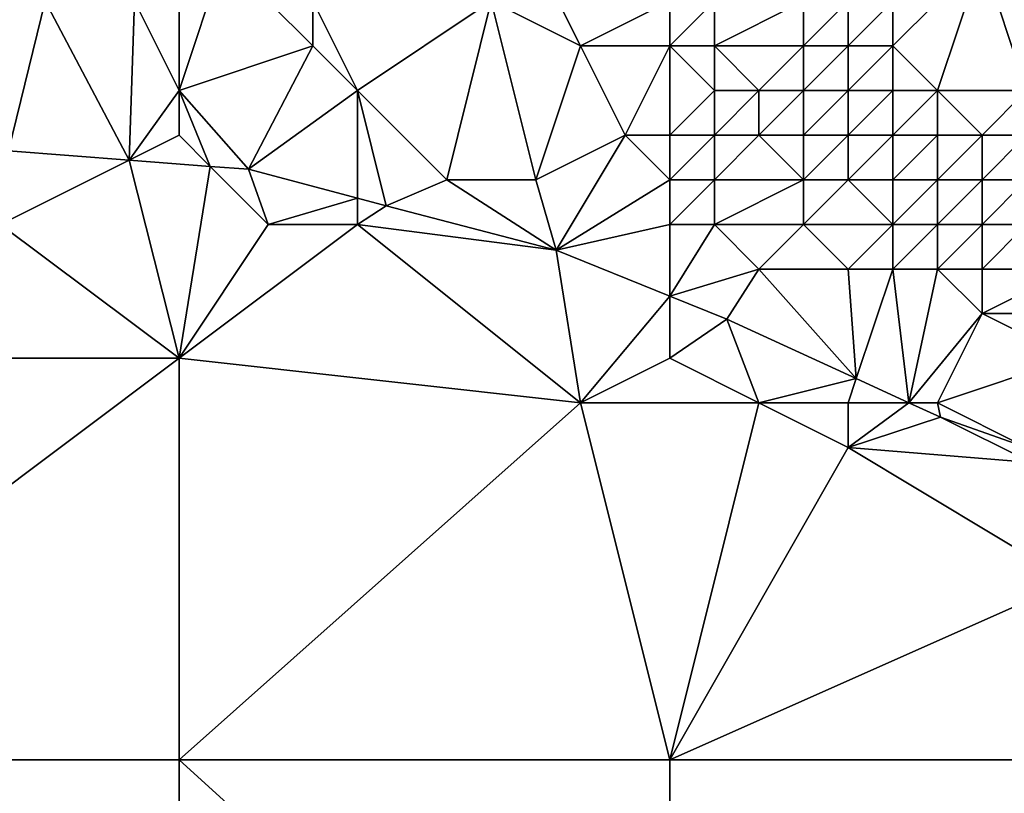
# Model space of a CAD drawing. Units: metres. Extents: x 73750 to 74375, y 344000 to 344500.
# Drawn here: x 74286 to 74308, y 344127 to 344145 of the extents above; entities that cross this region are included whole.
import ezdxf

# ---------------------------------------------------------------- set-up
doc = ezdxf.new("R2010")
doc.units = ezdxf.units.M
doc.layers.add('Terrain', color=15, linetype='Continuous')

msp = doc.modelspace()

# ---------------------------------------------------------------- linework, layer by layer
at = {"layer": 'Terrain'}
for points in [[(74290, 344146, 323.01), (74289, 344145, 322.77), (74290, 344143, 323.27), (74290, 344146, 323.01)], [(74290, 344146, 323.01), (74290, 344143, 323.27), (74291, 344146, 323.24), (74290, 344146, 323.01)], [(74291, 344146, 323.24), (74290, 344143, 323.27), (74293, 344144, 323.73), (74291, 344146, 323.24)], [(74291, 344146, 323.24), (74293, 344144, 323.73), (74293, 344145, 323.64), (74291, 344146, 323.24)], [(74298, 344146, 323.24), (74297, 344145, 323.64), (74299, 344144, 323.78), (74298, 344146, 323.24)], [(74301, 344145, 323.27), (74298, 344146, 323.24), (74299, 344144, 323.78), (74301, 344145, 323.27)], [(74308, 344146, 320.15), (74306, 344144, 322.44), (74307, 344143, 322.89), (74308, 344146, 320.15)], [(74308, 344146, 320.15), (74306, 344145, 321.58), (74306, 344144, 322.44), (74308, 344146, 320.15)], [(74308, 344146, 320.15), (74307, 344143, 322.89), (74309, 344143, 322.19), (74308, 344146, 320.15)], [(74308, 344146, 320.15), (74309, 344143, 322.19), (74309.166, 344145.917, 319.589), (74308, 344146, 320.15)], [(74284, 344145, 322), (74286.176, 344141.647, 323.122), (74287, 344145, 322.43), (74284, 344145, 322)], [(74287, 344145, 322.43), (74286.176, 344141.647, 323.122), (74288.88, 344141.44, 323.349), (74287, 344145, 322.43)], [(74287, 344145, 322.43), (74288.88, 344141.44, 323.349), (74289, 344145, 322.77), (74287, 344145, 322.43)], [(74290, 344143, 323.27), (74289, 344145, 322.77), (74288.88, 344141.44, 323.349), (74290, 344143, 323.27)], [(74293, 344145, 323.64), (74293, 344144, 323.73), (74294, 344143, 323.66), (74293, 344145, 323.64)], [(74293, 344145, 323.64), (74294, 344143, 323.66), (74297, 344145, 323.64), (74293, 344145, 323.64)], [(74297, 344145, 323.64), (74294, 344143, 323.66), (74296, 344141, 323.86), (74297, 344145, 323.64)], [(74297, 344145, 323.64), (74296, 344141, 323.86), (74298, 344141, 324.02), (74297, 344145, 323.64)], [(74297, 344145, 323.64), (74298, 344141, 324.02), (74299, 344144, 323.78), (74297, 344145, 323.64)], [(74301, 344145, 323.27), (74299, 344144, 323.78), (74301, 344144, 323.57), (74301, 344145, 323.27)], [(74301, 344145, 323.27), (74301, 344144, 323.57), (74302, 344145, 322.91), (74301, 344145, 323.27)], [(74302, 344145, 322.91), (74301, 344144, 323.57), (74302, 344144, 323.33), (74302, 344145, 322.91)], [(74302, 344145, 322.91), (74302, 344144, 323.33), (74304, 344145, 322.01), (74302, 344145, 322.91)], [(74304, 344145, 322.01), (74302, 344144, 323.33), (74304, 344144, 322.67), (74304, 344145, 322.01)], [(74304, 344145, 322.01), (74304, 344144, 322.67), (74305, 344145, 321.82), (74304, 344145, 322.01)], [(74305, 344145, 321.82), (74304, 344144, 322.67), (74305, 344144, 322.66), (74305, 344145, 321.82)], [(74305, 344145, 321.82), (74305, 344144, 322.66), (74306, 344145, 321.58), (74305, 344145, 321.82)], [(74306, 344145, 321.58), (74305, 344144, 322.66), (74306, 344144, 322.44), (74306, 344145, 321.58)], [(74293, 344144, 323.73), (74290, 344143, 323.27), (74291.56, 344141.235, 323.573), (74293, 344144, 323.73)], [(74293, 344144, 323.73), (74291.56, 344141.235, 323.573), (74294, 344143, 323.66), (74293, 344144, 323.73)], [(74299, 344144, 323.78), (74298, 344141, 324.02), (74300, 344142, 323.83), (74299, 344144, 323.78)], [(74301, 344144, 323.57), (74299, 344144, 323.78), (74300, 344142, 323.83), (74301, 344144, 323.57)], [(74301, 344144, 323.57), (74300, 344142, 323.83), (74301, 344142, 323.79), (74301, 344144, 323.57)], [(74301, 344144, 323.57), (74301, 344142, 323.79), (74302, 344143, 323.71), (74301, 344144, 323.57)], [(74301, 344144, 323.57), (74302, 344143, 323.71), (74302, 344144, 323.33), (74301, 344144, 323.57)], [(74302, 344144, 323.33), (74302, 344143, 323.71), (74303, 344143, 323.47), (74302, 344144, 323.33)], [(74302, 344144, 323.33), (74303, 344143, 323.47), (74304, 344144, 322.67), (74302, 344144, 323.33)], [(74304, 344144, 322.67), (74303, 344143, 323.47), (74304, 344143, 323.3), (74304, 344144, 322.67)], [(74304, 344144, 322.67), (74304, 344143, 323.3), (74305, 344144, 322.66), (74304, 344144, 322.67)], [(74305, 344144, 322.66), (74304, 344143, 323.3), (74305, 344143, 323.31), (74305, 344144, 322.66)], [(74305, 344144, 322.66), (74305, 344143, 323.31), (74306, 344144, 322.44), (74305, 344144, 322.66)], [(74306, 344144, 322.44), (74305, 344143, 323.31), (74306, 344143, 323.15), (74306, 344144, 322.44)], [(74306, 344144, 322.44), (74306, 344143, 323.15), (74307, 344143, 322.89), (74306, 344144, 322.44)], [(74290, 344143, 323.27), (74288.88, 344141.44, 323.349), (74290, 344142, 323.4), (74290, 344143, 323.27)], [(74290, 344143, 323.27), (74290, 344142, 323.4), (74290.699, 344141.301, 323.501), (74290, 344143, 323.27)], [(74290, 344143, 323.27), (74290.699, 344141.301, 323.501), (74291.56, 344141.235, 323.573), (74290, 344143, 323.27)], [(74294, 344143, 323.66), (74291.56, 344141.235, 323.573), (74294, 344140.587, 323.57), (74294, 344143, 323.66)], [(74294, 344143, 323.66), (74294, 344140.587, 323.57), (74294.643, 344140.416, 323.569), (74294, 344143, 323.66)], [(74294, 344143, 323.66), (74294.643, 344140.416, 323.569), (74296, 344141, 323.86), (74294, 344143, 323.66)], [(74302, 344143, 323.71), (74301, 344142, 323.79), (74302, 344142, 323.96), (74302, 344143, 323.71)], [(74302, 344143, 323.71), (74302, 344142, 323.96), (74303, 344143, 323.47), (74302, 344143, 323.71)], [(74303, 344143, 323.47), (74302, 344142, 323.96), (74303, 344142, 323.83), (74303, 344143, 323.47)], [(74303, 344143, 323.47), (74303, 344142, 323.83), (74304, 344143, 323.3), (74303, 344143, 323.47)], [(74304, 344143, 323.3), (74303, 344142, 323.83), (74304, 344142, 323.73), (74304, 344143, 323.3)], [(74304, 344143, 323.3), (74304, 344142, 323.73), (74305, 344143, 323.31), (74304, 344143, 323.3)], [(74305, 344143, 323.31), (74304, 344142, 323.73), (74305, 344142, 323.71), (74305, 344143, 323.31)], [(74305, 344143, 323.31), (74305, 344142, 323.71), (74306, 344143, 323.15), (74305, 344143, 323.31)], [(74306, 344143, 323.15), (74305, 344142, 323.71), (74306, 344142, 323.63), (74306, 344143, 323.15)], [(74306, 344143, 323.15), (74306, 344142, 323.63), (74307, 344143, 322.89), (74306, 344143, 323.15)], [(74307, 344143, 322.89), (74306, 344142, 323.63), (74307, 344142, 323.54), (74307, 344143, 322.89)], [(74307, 344143, 322.89), (74307, 344142, 323.54), (74308, 344142, 323.33), (74307, 344143, 322.89)], [(74307, 344143, 322.89), (74308, 344142, 323.33), (74309, 344143, 322.19), (74307, 344143, 322.89)], [(74309, 344143, 322.19), (74308, 344142, 323.33), (74309, 344142, 323.07), (74309, 344143, 322.19)], [(74290, 344142, 323.4), (74288.88, 344141.44, 323.349), (74290.699, 344141.301, 323.501), (74290, 344142, 323.4)], [(74300, 344142, 323.83), (74298, 344141, 324.02), (74298.455, 344139.426, 323.71), (74300, 344142, 323.83)], [(74301, 344141, 324.05), (74300, 344142, 323.83), (74298.455, 344139.426, 323.71), (74301, 344141, 324.05)], [(74301, 344142, 323.79), (74300, 344142, 323.83), (74301, 344141, 324.05), (74301, 344142, 323.79)], [(74301, 344142, 323.79), (74301, 344141, 324.05), (74302, 344142, 323.96), (74301, 344142, 323.79)], [(74302, 344142, 323.96), (74301, 344141, 324.05), (74302, 344141, 324.11), (74302, 344142, 323.96)], [(74302, 344142, 323.96), (74302, 344141, 324.11), (74303, 344142, 323.83), (74302, 344142, 323.96)], [(74303, 344142, 323.83), (74302, 344141, 324.11), (74304, 344141, 323.94), (74303, 344142, 323.83)], [(74303, 344142, 323.83), (74304, 344141, 323.94), (74304, 344142, 323.73), (74303, 344142, 323.83)], [(74304, 344142, 323.73), (74304, 344141, 323.94), (74305, 344142, 323.71), (74304, 344142, 323.73)], [(74305, 344142, 323.71), (74304, 344141, 323.94), (74305, 344141, 323.97), (74305, 344142, 323.71)], [(74305, 344142, 323.71), (74305, 344141, 323.97), (74306, 344142, 323.63), (74305, 344142, 323.71)], [(74306, 344142, 323.63), (74305, 344141, 323.97), (74306, 344141, 324.01), (74306, 344142, 323.63)], [(74306, 344142, 323.63), (74306, 344141, 324.01), (74307, 344142, 323.54), (74306, 344142, 323.63)], [(74307, 344142, 323.54), (74306, 344141, 324.01), (74307, 344141, 323.98), (74307, 344142, 323.54)], [(74307, 344142, 323.54), (74307, 344141, 323.98), (74308, 344142, 323.33), (74307, 344142, 323.54)], [(74308, 344142, 323.33), (74307, 344141, 323.98), (74308, 344141, 323.87), (74308, 344142, 323.33)], [(74308, 344142, 323.33), (74308, 344141, 323.87), (74309, 344142, 323.07), (74308, 344142, 323.33)], [(74309, 344142, 323.07), (74308, 344141, 323.87), (74309, 344141, 323.67), (74309, 344142, 323.07)], [(74286, 344140, 323.17), (74288.88, 344141.44, 323.349), (74286.176, 344141.647, 323.122), (74286, 344140, 323.17)], [(74286, 344140, 323.17), (74290, 344137, 323.43), (74288.88, 344141.44, 323.349), (74286, 344140, 323.17)], [(74290.699, 344141.301, 323.501), (74288.88, 344141.44, 323.349), (74290, 344137, 323.43), (74290.699, 344141.301, 323.501)], [(74292, 344140, 323.46), (74290.699, 344141.301, 323.501), (74290, 344137, 323.43), (74292, 344140, 323.46)], [(74292, 344140, 323.46), (74291.56, 344141.235, 323.573), (74290.699, 344141.301, 323.501), (74292, 344140, 323.46)], [(74292, 344140, 323.46), (74294, 344140.587, 323.57), (74291.56, 344141.235, 323.573), (74292, 344140, 323.46)], [(74296, 344141, 323.86), (74294.643, 344140.416, 323.569), (74298.455, 344139.426, 323.71), (74296, 344141, 323.86)], [(74296, 344141, 323.86), (74298.455, 344139.426, 323.71), (74298, 344141, 324.02), (74296, 344141, 323.86)], [(74301, 344141, 324.05), (74298.455, 344139.426, 323.71), (74301, 344140, 324.15), (74301, 344141, 324.05)], [(74301, 344141, 324.05), (74301, 344140, 324.15), (74302, 344141, 324.11), (74301, 344141, 324.05)], [(74302, 344141, 324.11), (74301, 344140, 324.15), (74302, 344140, 324.17), (74302, 344141, 324.11)], [(74302, 344141, 324.11), (74302, 344140, 324.17), (74304, 344141, 323.94), (74302, 344141, 324.11)], [(74304, 344141, 323.94), (74302, 344140, 324.17), (74304, 344140, 324.1), (74304, 344141, 323.94)], [(74304, 344141, 323.94), (74304, 344140, 324.1), (74305, 344141, 323.97), (74304, 344141, 323.94)], [(74305, 344141, 323.97), (74304, 344140, 324.1), (74306, 344140, 324.19), (74305, 344141, 323.97)], [(74305, 344141, 323.97), (74306, 344140, 324.19), (74306, 344141, 324.01), (74305, 344141, 323.97)], [(74306, 344141, 324.01), (74306, 344140, 324.19), (74307, 344141, 323.98), (74306, 344141, 324.01)], [(74307, 344141, 323.98), (74306, 344140, 324.19), (74307, 344140, 324.2), (74307, 344141, 323.98)], [(74307, 344141, 323.98), (74307, 344140, 324.2), (74308, 344141, 323.87), (74307, 344141, 323.98)], [(74308, 344141, 323.87), (74307, 344140, 324.2), (74308, 344140, 324.14), (74308, 344141, 323.87)], [(74308, 344141, 323.87), (74308, 344140, 324.14), (74309, 344141, 323.67), (74308, 344141, 323.87)], [(74309, 344141, 323.67), (74308, 344140, 324.14), (74309, 344140, 323.97), (74309, 344141, 323.67)], [(74292, 344140, 323.46), (74294, 344140, 323.58), (74294, 344140.587, 323.57), (74292, 344140, 323.46)], [(74294, 344140, 323.58), (74294.643, 344140.416, 323.569), (74294, 344140.587, 323.57), (74294, 344140, 323.58)], [(74294, 344140, 323.58), (74298.455, 344139.426, 323.71), (74294.643, 344140.416, 323.569), (74294, 344140, 323.58)], [(74286, 344140, 323.17), (74278, 344137, 322.75), (74290, 344137, 323.43), (74286, 344140, 323.17)], [(74292, 344140, 323.46), (74290, 344137, 323.43), (74294, 344140, 323.58), (74292, 344140, 323.46)], [(74294, 344140, 323.58), (74290, 344137, 323.43), (74299, 344136, 323.75), (74294, 344140, 323.58)], [(74294, 344140, 323.58), (74299, 344136, 323.75), (74298.455, 344139.426, 323.71), (74294, 344140, 323.58)], [(74301, 344140, 324.15), (74298.455, 344139.426, 323.71), (74301, 344138.394, 323.9), (74301, 344140, 324.15)], [(74301, 344140, 324.15), (74301, 344138.394, 323.9), (74302, 344140, 324.17), (74301, 344140, 324.15)], [(74302, 344140, 324.17), (74301, 344138.394, 323.9), (74303, 344139, 324.15), (74302, 344140, 324.17)], [(74302, 344140, 324.17), (74303, 344139, 324.15), (74304, 344140, 324.1), (74302, 344140, 324.17)], [(74304, 344140, 324.1), (74303, 344139, 324.15), (74305, 344139, 324.23), (74304, 344140, 324.1)], [(74304, 344140, 324.1), (74305, 344139, 324.23), (74306, 344140, 324.19), (74304, 344140, 324.1)], [(74306, 344140, 324.19), (74305, 344139, 324.23), (74306, 344139, 324.31), (74306, 344140, 324.19)], [(74306, 344140, 324.19), (74306, 344139, 324.31), (74307, 344140, 324.2), (74306, 344140, 324.19)], [(74307, 344140, 324.2), (74306, 344139, 324.31), (74307, 344139, 324.33), (74307, 344140, 324.2)], [(74307, 344140, 324.2), (74307, 344139, 324.33), (74308, 344140, 324.14), (74307, 344140, 324.2)], [(74308, 344140, 324.14), (74307, 344139, 324.33), (74308, 344139, 324.29), (74308, 344140, 324.14)], [(74308, 344140, 324.14), (74308, 344139, 324.29), (74309, 344140, 323.97), (74308, 344140, 324.14)], [(74309, 344140, 323.97), (74308, 344139, 324.29), (74310, 344139, 324), (74309, 344140, 323.97)], [(74301, 344138.394, 323.9), (74298.455, 344139.426, 323.71), (74299, 344136, 323.75), (74301, 344138.394, 323.9)], [(74303, 344139, 324.15), (74301, 344138.394, 323.9), (74302.283, 344137.873, 323.996), (74303, 344139, 324.15)], [(74303, 344139, 324.15), (74302.283, 344137.873, 323.996), (74305.181, 344136.543, 324.135), (74303, 344139, 324.15)], [(74303, 344139, 324.15), (74305.181, 344136.543, 324.135), (74305, 344139, 324.23), (74303, 344139, 324.15)], [(74305, 344139, 324.23), (74305.181, 344136.543, 324.135), (74306, 344139, 324.31), (74305, 344139, 324.23)], [(74306, 344139, 324.31), (74305.181, 344136.543, 324.135), (74306.363, 344136, 324.192), (74306, 344139, 324.31)], [(74306, 344139, 324.31), (74306.363, 344136, 324.192), (74307, 344139, 324.33), (74306, 344139, 324.31)], [(74307, 344139, 324.33), (74306.363, 344136, 324.192), (74308, 344138, 324.36), (74307, 344139, 324.33)], [(74307, 344139, 324.33), (74308, 344138, 324.36), (74308, 344139, 324.29), (74307, 344139, 324.33)], [(74308, 344139, 324.29), (74308, 344138, 324.36), (74310, 344139, 324), (74308, 344139, 324.29)], [(74310, 344139, 324), (74308, 344138, 324.36), (74310, 344138, 324.17), (74310, 344139, 324)], [(74301, 344138.394, 323.9), (74299, 344136, 323.75), (74301, 344137, 323.94), (74301, 344138.394, 323.9)], [(74301, 344138.394, 323.9), (74301, 344137, 323.94), (74302.283, 344137.873, 323.996), (74301, 344138.394, 323.9)], [(74302.283, 344137.873, 323.996), (74301, 344137, 323.94), (74303, 344136, 323.96), (74302.283, 344137.873, 323.996)], [(74302.283, 344137.873, 323.996), (74303, 344136, 323.96), (74305.181, 344136.543, 324.135), (74302.283, 344137.873, 323.996)], [(74308, 344138, 324.36), (74306.363, 344136, 324.192), (74307, 344136, 324.35), (74308, 344138, 324.36)], [(74308, 344138, 324.36), (74307, 344136, 324.35), (74310, 344137, 324.25), (74308, 344138, 324.36)], [(74308, 344138, 324.36), (74310, 344137, 324.25), (74310, 344138, 324.17), (74308, 344138, 324.36)], [(74290, 344128, 323.57), (74290, 344137, 323.43), (74278, 344128, 322.94), (74290, 344128, 323.57)], [(74290, 344137, 323.43), (74278, 344137, 322.75), (74278, 344128, 322.94), (74290, 344137, 323.43)], [(74290, 344128, 323.57), (74299, 344136, 323.75), (74290, 344137, 323.43), (74290, 344128, 323.57)], [(74301, 344137, 323.94), (74299, 344136, 323.75), (74303, 344136, 323.96), (74301, 344137, 323.94)], [(74310, 344137, 324.25), (74307, 344136, 324.35), (74309, 344135, 324.42), (74310, 344137, 324.25)], [(74303, 344136, 323.96), (74305, 344136, 324.15), (74305.181, 344136.543, 324.135), (74303, 344136, 323.96)], [(74305, 344136, 324.15), (74306.363, 344136, 324.192), (74305.181, 344136.543, 324.135), (74305, 344136, 324.15)], [(74301, 344128, 323.99), (74299, 344136, 323.75), (74290, 344128, 323.57), (74301, 344128, 323.99)], [(74301, 344128, 323.99), (74303, 344136, 323.96), (74299, 344136, 323.75), (74301, 344128, 323.99)], [(74301, 344128, 323.99), (74305, 344135, 324.08), (74303, 344136, 323.96), (74301, 344128, 323.99)], [(74303, 344136, 323.96), (74305, 344135, 324.08), (74305, 344136, 324.15), (74303, 344136, 323.96)], [(74305, 344136, 324.15), (74305, 344135, 324.08), (74306.363, 344136, 324.192), (74305, 344136, 324.15)], [(74305, 344135, 324.08), (74307.069, 344135.676, 324.226), (74306.363, 344136, 324.192), (74305, 344135, 324.08)], [(74307, 344136, 324.35), (74306.363, 344136, 324.192), (74307.069, 344135.676, 324.226), (74307, 344136, 324.35)], [(74307, 344136, 324.35), (74307.069, 344135.676, 324.226), (74309, 344135, 324.42), (74307, 344136, 324.35)], [(74305, 344135, 324.08), (74309.112, 344134.664, 324.252), (74307.069, 344135.676, 324.226), (74305, 344135, 324.08)], [(74309, 344135, 324.42), (74307.069, 344135.676, 324.226), (74309.112, 344134.664, 324.252), (74309, 344135, 324.42)], [(74301, 344128, 323.99), (74310, 344132, 324.26), (74305, 344135, 324.08), (74301, 344128, 323.99)], [(74305, 344135, 324.08), (74310, 344132, 324.26), (74309.112, 344134.664, 324.252), (74305, 344135, 324.08)], [(74301, 344128, 323.99), (74312, 344128, 324.47), (74310, 344132, 324.26), (74301, 344128, 323.99)], [(74290, 344118, 323.79), (74278, 344128, 322.94), (74278, 344118, 323.13), (74290, 344118, 323.79)], [(74290, 344128, 323.57), (74278, 344128, 322.94), (74290, 344118, 323.79), (74290, 344128, 323.57)], [(74290, 344128, 323.57), (74290, 344118, 323.79), (74301, 344118, 324.25), (74290, 344128, 323.57)], [(74301, 344128, 323.99), (74290, 344128, 323.57), (74301, 344118, 324.25), (74301, 344128, 323.99)], [(74301, 344128, 323.99), (74301, 344118, 324.25), (74312, 344128, 324.47), (74301, 344128, 323.99)], [(74312, 344128, 324.47), (74301, 344118, 324.25), (74312, 344118, 324.85), (74312, 344128, 324.47)]]:
    msp.add_3dface(points, dxfattribs=at)

doc.saveas('drawing.dxf')
